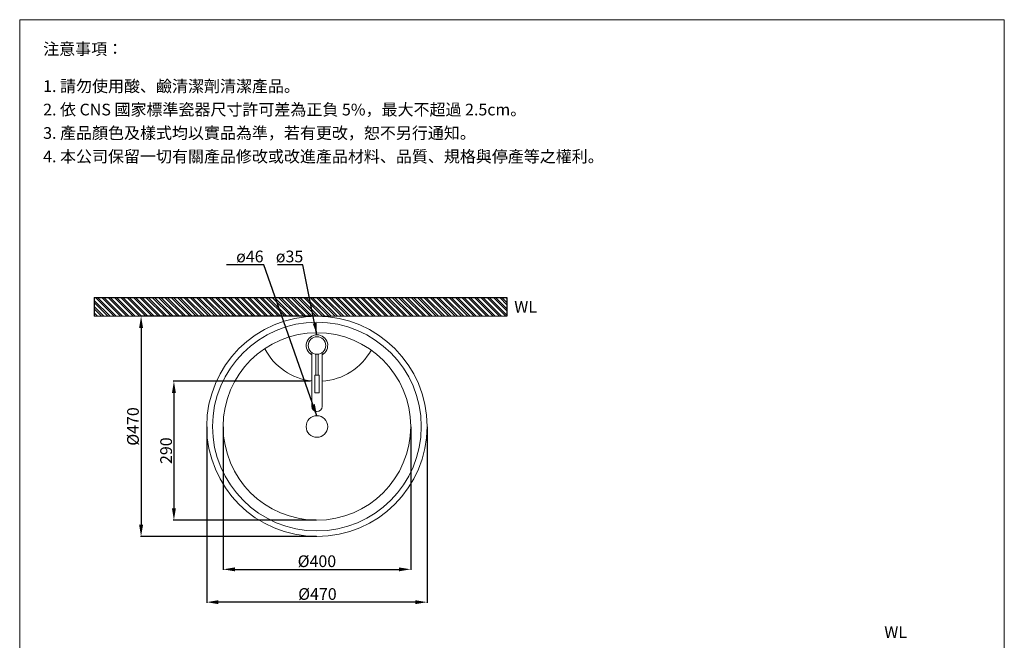
# Model space of a CAD drawing. Units: millimetres. Extents: x 2457 to 4557, y 77 to 3080.
# Drawn here: x 2457 to 4557, y 1755 to 3080 of the extents above; entities that cross this region are included whole.
import ezdxf

# ---------------------------------------------------------------- set-up
doc = ezdxf.new("R2010")
doc.units = ezdxf.units.MM
doc.layers.get('0').update_dxf_attribs({"lineweight": 15})
doc.layers.get('Defpoints').update_dxf_attribs({"color": 8})
for name, color, linetype, lineweight in [('DIM', 3, 'Continuous', 5), ('I', 7, 'Continuous', 15), ('PV', 7, 'Continuous', 15)]:
    doc.layers.add(name, color=color, linetype=linetype, lineweight=lineweight)
doc.styles.add('ETCH', font='txt')
doc.styles.get("Standard").update_dxf_attribs({"font": 'arial.ttf'})
doc.dimstyles.new('ISO-25', dxfattribs={"dimtxt": 25, "dimasz": 25, "dimexe": 1.25, "dimexo": 0.625, "dimtad": 1, "dimtxsty": 'Standard', "dimcen": 2.5, "dimadec": 0, "dimazin": 0, "dimtfac": 1, "dimtmove": 0, "dimatfit": 3, "dimfxl": 1, "dimarcsym": 0})

# ---------------------------------------------------------------- blocks, each defined once
blk = doc.blocks.new('*D7')
at = {"layer": 'Defpoints', "color": 0, "transparency": 16777216}
for p in [(2855.9, 2211.7), (3325.9, 2211.7), (2855.9, 1836.7)]:
    blk.add_point(p, dxfattribs=at)
at = {"layer": 'DIM', "color": 0, "lineweight": -2, "transparency": 16777216}
for p, q in [((2855.9, 2211.1), (2855.9, 1835.4)), ((3325.9, 2211.1), (3325.9, 1835.4)), ((3300.9, 1836.7), (2880.9, 1836.7))]:
    blk.add_line(p, q, dxfattribs=at)
at = {"layer": 'DIM', "color": 0, "transparency": 16777216}
for points in [[(2880.9, 1840.8), (2880.9, 1832.5), (2855.9, 1836.7)], [(3300.9, 1840.8), (3300.9, 1832.5), (3325.9, 1836.7)]]:
    blk.add_solid(points, dxfattribs=at)
at = {"layer": 'DIM', "color": 0, "transparency": 16777216, "insert": (3092, 1850.8), "char_height": 25, "attachment_point": 5}
blk.add_mtext('%%C470', dxfattribs=at)
blk = doc.blocks.new('*D8')
at = {"layer": 'Defpoints', "color": 0, "transparency": 16777216}
for p in [(2890.9, 2211.7), (3290.9, 2211.7), (3290.9, 1906.7)]:
    blk.add_point(p, dxfattribs=at)
at = {"layer": 'DIM', "color": 0, "lineweight": -2, "transparency": 16777216}
for p, q in [((2890.9, 2211.1), (2890.9, 1905.4)), ((3290.9, 2211.1), (3290.9, 1905.4)), ((2915.9, 1906.7), (3265.9, 1906.7))]:
    blk.add_line(p, q, dxfattribs=at)
at = {"layer": 'DIM', "color": 0, "transparency": 16777216}
for points in [[(2915.9, 1910.8), (2915.9, 1902.5), (2890.9, 1906.7)], [(3265.9, 1910.8), (3265.9, 1902.5), (3290.9, 1906.7)]]:
    blk.add_solid(points, dxfattribs=at)
at = {"layer": 'DIM', "color": 0, "transparency": 16777216, "insert": (3090.9, 1920.8), "char_height": 25, "attachment_point": 5}
blk.add_mtext('%%C400', dxfattribs=at)
blk = doc.blocks.new('*D14')
at = {"layer": 'Defpoints', "color": 0, "transparency": 16777216}
for p in [(3090.9, 2446.7), (2715.9, 1976.7), (3090.9, 1976.7)]:
    blk.add_point(p, dxfattribs=at)
at = {"layer": 'DIM', "color": 0, "lineweight": -2, "transparency": 16777216}
for p, q in [((3090.3, 2446.7), (2714.6, 2446.7)), ((2715.9, 2421.7), (2715.9, 2001.7)), ((3090.3, 1976.7), (2714.6, 1976.7))]:
    blk.add_line(p, q, dxfattribs=at)
at = {"layer": 'DIM', "color": 0, "transparency": 16777216}
for points in [[(2711.7, 2421.7), (2720.1, 2421.7), (2715.9, 2446.7)], [(2711.7, 2001.7), (2720.1, 2001.7), (2715.9, 1976.7)]]:
    blk.add_solid(points, dxfattribs=at)
at = {"layer": 'DIM', "color": 0, "transparency": 16777216, "insert": (2701.8, 2211.6), "char_height": 25, "attachment_point": 5, "rotation": 90}
blk.add_mtext('%%C470', dxfattribs=at)
blk = doc.blocks.new('*D15')
at = {"layer": 'Defpoints', "color": 0, "transparency": 16777216}
for p in [(3077.9, 2308.3), (2785.9, 2011.7), (3089.7, 2011.7)]:
    blk.add_point(p, dxfattribs=at)
at = {"layer": 'DIM', "color": 0, "lineweight": -2, "transparency": 16777216}
for p, q in [((3077.3, 2308.3), (2784.6, 2308.3)), ((2785.9, 2283.3), (2785.9, 2036.7)), ((3089.1, 2011.7), (2784.6, 2011.7))]:
    blk.add_line(p, q, dxfattribs=at)
at = {"layer": 'DIM', "color": 0, "transparency": 16777216}
for points in [[(2781.7, 2283.3), (2790.1, 2283.3), (2785.9, 2308.3)], [(2781.7, 2036.7), (2790.1, 2036.7), (2785.9, 2011.7)]]:
    blk.add_solid(points, dxfattribs=at)
at = {"layer": 'DIM', "color": 0, "transparency": 16777216, "insert": (2772.5, 2160), "char_height": 25, "attachment_point": 5, "rotation": 90}
blk.add_mtext('290', dxfattribs=at)

msp = doc.modelspace()

# ---------------------------------------------------------------- hatches: boundary and pattern name
at = {"true_color": 0x636466}
h = msp.add_hatch(dxfattribs=at)
h.set_pattern_fill('ANSI32', color=251, angle=270)
h.set_pattern_definition([(315, (170.82, 1019.036), (6.735192, 6.735192), []), (315, (170.82, 1014.546), (6.735192, 6.735192), [])])
h.paths.add_polyline_path([(3495.884, 2446.682), (3495.884, 2486.682), (2615.539, 2486.682), (2615.539, 2446.682)])

# ---------------------------------------------------------------- linework, layer by layer
msp.add_line((2456.979, 3079.687), (4556.979, 3079.687))
at = {"layer": 'Defpoints'}
for p, q in [((2615.539, 2486.682), (3495.884, 2486.682)), ((2615.539, 2486.682), (2615.539, 2446.682)), ((3495.884, 2486.682), (3495.884, 2446.682))]:
    msp.add_line(p, q, dxfattribs=at)
at = {"layer": 'I'}
for p, q in [((2456.979, 109.99), (2456.979, 3079.687)), ((4556.979, 3079.687), (4556.979, 109.99)), ((2615.539, 2446.682), (3495.884, 2446.682))]:
    msp.add_line(p, q, dxfattribs=at)
at = {"layer": 'PV', "color": 7}
for p, q in [((3080.242, 2369.146), (3080.242, 2254.391)), ((3088.287, 2320.998), (3088.287, 2365.928)), ((3093.771, 2365.928), (3093.771, 2320.998)), ((3101.815, 2369.146), (3101.815, 2252.771)), ((3095.523, 2320.998), (3086.245, 2320.998)), ((3086.245, 2320.998), (3086.245, 2283.494)), ((3095.523, 2320.998), (3095.523, 2283.494)), ((3095.523, 2283.494), (3086.245, 2283.494))]:
    msp.add_line(p, q, dxfattribs=at)
at = {"layer": 'PV'}
for centre, radius in [((3090.884, 2211.441), 222.673), ((3090.884, 2211.679), 200), ((3090.884, 2211.441), 23)]:
    msp.add_circle(centre, radius, dxfattribs=at)
at = {"layer": 'PV', "color": 7}
msp.add_circle((3091.029, 2384.446), 18.72, dxfattribs=at)
for centre, radius, start, end in [((3091.029, 2384.446), 22.88, 298.12766, 241.872314), ((3091.087, 2254.411), 10.845, 180.104443, 359.692352)]:
    msp.add_arc(centre, radius, start, end, dxfattribs=at)
at = {"layer": 'PV'}
for start, end in [(207.479412, 263.878137), (273.499208, 331.533692)]:
    msp.add_arc((3093.963, 2436.605), 128.659, start, end, dxfattribs=at)
msp.add_ellipse((3090.884, 2211.682), major_axis=(0, 235), ratio=1, dxfattribs=at)

# ---------------------------------------------------------------- texts
at = {"char_height": 25, "attachment_point": 1}
for insert in [(3511.781, 2479.326), (4300.991, 1785.265)]:
    msp.add_mtext_dynamic_manual_height_columns('WL', width=65.46234, gutter_width=12.5, heights=[0], dxfattribs=dict(at, insert=insert))
at = {"layer": 'DIM', "char_height": 25, "attachment_point": 1}
for s, insert in [('ø46', (2918.642, 2586.877)), ('ø35', (3003.27, 2586.877))]:
    msp.add_mtext_dynamic_manual_height_columns(s, width=150.09468, gutter_width=12.5, heights=[0], dxfattribs=dict(at, insert=insert))
at = {"layer": 'I', "char_height": 25, "attachment_point": 1, "line_spacing_factor": 0.96, "style": 'ETCH'}
for s, insert in [('注意事項：', (2506.979, 3029.687)), ('1. 請勿使用酸、鹼清潔劑清潔產品。', (2506.979, 2950.368)), ('2. 依 CNS 國家標準瓷器尺寸許可差為正負 5%，最大不超過 2.5cm。', (2506.979, 2900.368)), ('3. 產品顏色及樣式均以實品為準，若有更改，恕不另行通知。', (2506.979, 2850.368)), ('4. 本公司保留一切有關產品修改或改進產品材料、品質、規格與停產等之權利。', (2506.979, 2800.368))]:
    msp.add_mtext(s, dxfattribs=dict(at, insert=insert))

# ---------------------------------------------------------------- dimensions: what is measured, and where the dimension line sits
at = {"layer": 'DIM'}
dim = msp.add_linear_dim(base=(2715.884, 1976.682), p1=(3090.884, 2446.682), p2=(3090.884, 1976.682), angle=270, text='%%C<>', dimstyle='ISO-25', dxfattribs=at)
dim.commit()
dim.dimension.update_dxf_attribs({"geometry": '*D14', "text_midpoint": (2715.884, 2211.56), "dimtype": 160})
dim = msp.add_linear_dim(base=(2785.884, 2011.679), p1=(3077.925, 2308.326), p2=(3089.743, 2011.679), angle=270, text='290', dimstyle='ISO-25', dxfattribs=at)
dim.commit()
dim.dimension.update_dxf_attribs({"geometry": '*D15', "text_midpoint": (2772.495, 2160.002)})
dim = msp.add_linear_dim(base=(2855.884, 1836.682), p1=(3325.884, 2211.682), p2=(2855.884, 2211.682), text='%%C<>', dimstyle='ISO-25', dxfattribs=at)
dim.commit()
dim.dimension.update_dxf_attribs({"geometry": '*D7', "text_midpoint": (3092.025, 1836.682), "dimtype": 160})
dim = msp.add_linear_dim(base=(3290.884, 1906.682), p1=(2890.884, 2211.679), p2=(3290.884, 2211.679), text='%%C<>', dimstyle='ISO-25', dxfattribs=at)
dim.commit()
dim.dimension.update_dxf_attribs({"geometry": '*D8', "text_midpoint": (3090.884, 1920.771)})

# ---------------------------------------------------------------- leaders
for points in [[(3090.884, 2234.441), (2977.654, 2556.682), (2898.235, 2556.682)], [(3091.029, 2407.326), (3060.758, 2556.682), (3006.886, 2556.682)]]:
    msp.add_leader(points, dimstyle='ISO-25', override={"dimgap": 0.625, "dimtad": 0}, dxfattribs=at)

doc.saveas('drawing.dxf')
